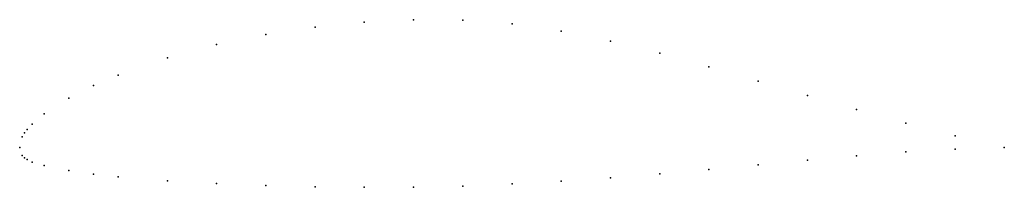
# Model space of a CAD drawing. Units: metres. Extents: x 0 to 1, y -0.04 to 0.13.
import ezdxf

# ---------------------------------------------------------------- set-up
doc = ezdxf.new("R2010")
doc.units = ezdxf.units.M

msp = doc.modelspace()

# ---------------------------------------------------------------- linework, layer by layer
for p in [(0.3, 0.12209), (0.35, 0.12711), (0.4, 0.12955), (0.45, 0.12911), (0.5, 0.12533), (0.25, 0.11451), (0.55, 0.11795), (0.2, 0.10424), (0.6, 0.10776), (0.15, 0.09081), (0.65, 0.09558), (0.7, 0.08186), (0.1, 0.0734), (0.075, 0.06268), (0.75, 0.06721), (0.05, 0.05), (0.8, 0.05251), (0.025, 0.0341), (0.85, 0.03827), (0.0125, 0.02369), (0.9, 0.02453), (0.0025, 0.01052), (0.005, 0.0148), (0.0075, 0.01827), (0.95, 0.01176), (0, 0), (0, 0), (1, 0), (1, 0), (0.0025, -0.00828), (0.85, -0.00853), (0.9, -0.00471), (0.95, -0.00184), (0.005, -0.01066), (0.0075, -0.01245), (0.0125, -0.01487), (0.025, -0.01856), (0.75, -0.01765), (0.8, -0.01287), (0.05, -0.02354), (0.075, -0.02704), (0.1, -0.02984), (0.65, -0.02688), (0.7, -0.0224), (0.15, -0.03393), (0.2, -0.0368), (0.25, -0.03879), (0.45, -0.03923), (0.5, -0.03713), (0.55, -0.03437), (0.6, -0.0309), (0.3, -0.04001), (0.35, -0.04053), (0.4, -0.04039)]:
    msp.add_point(p)

doc.saveas('drawing.dxf')
